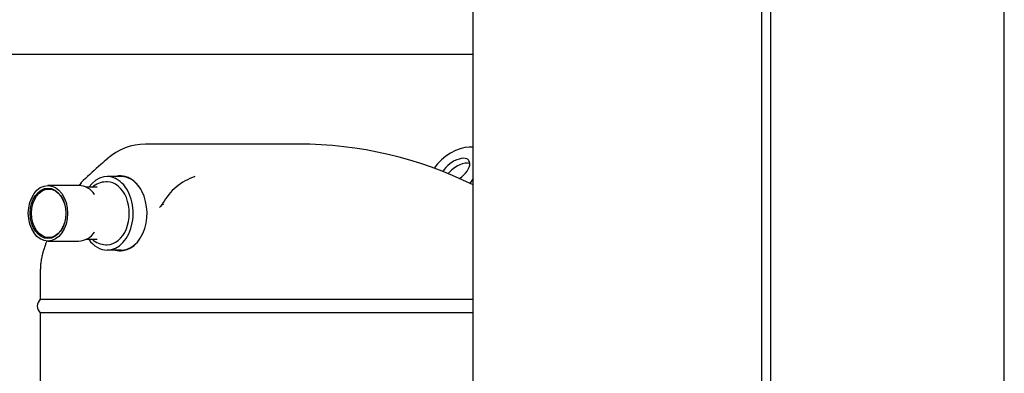
# Paper-space layout 'Layout1' of a CAD drawing. Units: inches. Extents: x 0 to 16.7, y -0.7 to 10.7.
# Drawn here: x 12.8 to 13.9, y 7.4 to 7.8 of the extents above; entities that cross this region are included whole.
import ezdxf
from ezdxf.lldxf.tags import DXFTag

# ---------------------------------------------------------------- set-up
doc = ezdxf.new("R2010")
doc.units = ezdxf.units.IN
doc.header["$MEASUREMENT"] = 0
for name, color, linetype in [('0127P-0099', 7, 'Continuous'), ('0712F-4943_SECTI', 7, 'Continuous'), ('0712F-5482_-_POS', 7, 'Continuous'), ('0719F-3657_-_DIV', 7, 'Continuous'), ('Default', 7, 'Continuous'), ('GSD60235VAB_STAN', 7, 'Continuous')]:
    doc.layers.add(name, color=color, linetype=linetype)
tags = doc.linetypes.add('CENTER2', pattern=[1.125, 0.75, -0.125, 0.125, -0.125]).pattern_tags.tags
tags[10:11] = [DXFTag(74, 4), DXFTag(75, 0), DXFTag(340, '0'), DXFTag(46, 0.0), DXFTag(50, 0.0), DXFTag(44, 0.0), DXFTag(45, 0.0)]
tags[8:9] = [DXFTag(74, 4), DXFTag(75, 0), DXFTag(340, '0'), DXFTag(46, 0.0), DXFTag(50, 0.0), DXFTag(44, 0.0), DXFTag(45, 0.0)]
tags[6:7] = [DXFTag(74, 4), DXFTag(75, 0), DXFTag(340, '0'), DXFTag(46, 0.0), DXFTag(50, 0.0), DXFTag(44, 0.0), DXFTag(45, 0.0)]
tags[4:5] = [DXFTag(74, 4), DXFTag(75, 0), DXFTag(340, '0'), DXFTag(46, 0.0), DXFTag(50, 0.0), DXFTag(44, 0.0), DXFTag(45, 0.0)]

# ---------------------------------------------------------------- blocks, each defined once
blk = doc.blocks.new('SE1')
at = {"layer": '0127P-0099', "color": 7, "linetype": 'Continuous'}
for p, q in [((13.6442, 6.2851), (13.6442, 9.2251)), ((13.6544, 6.2851), (13.6544, 9.2251))]:
    blk.add_line(p, q, dxfattribs=at)
at = {"layer": '0712F-4943_SECTI', "color": 7, "linetype": 'Continuous'}
blk.add_line((13.3287, 6.7075), (13.3287, 8.968), dxfattribs=at)
at = {"layer": '0712F-5482_-_POS', "color": 7, "linetype": 'Continuous'}
blk.add_line((13.9095, 6.2235), (13.9095, 9.279), dxfattribs=at)
at = {"layer": '0719F-3657_-_DIV', "color": 7, "linetype": 'Continuous'}
blk.add_line((12.1419, 7.7449), (13.3287, 7.7449), dxfattribs=at)
at = {"layer": 'GSD60235VAB_STAN', "color": 7, "linetype": 'Continuous'}
for p, q in [((13.1377, 7.6465), (12.9705, 7.6465)), ((13.3279, 7.6432), (13.3245, 7.6432)), ((12.8973, 7.6013), (12.8638, 7.6013)), ((12.9285, 7.6052), (12.9271, 7.6052)), ((12.9439, 7.6111), (12.9285, 7.6111)), ((13.3287, 7.6089), (13.3252, 7.6036)), ((12.9177, 7.5993), (12.9058, 7.5993)), ((12.9892, 7.5815), (12.9897, 7.58)), ((12.8638, 7.5406), (12.8973, 7.5406)), ((12.9059, 7.5426), (12.9177, 7.5426)), ((12.9271, 7.5366), (12.9285, 7.5366)), ((12.9285, 7.5308), (12.9439, 7.5308)), ((12.8554, 7.5076), (12.8554, 7.477)), ((12.8554, 7.477), (13.3287, 7.477)), ((13.3287, 7.462), (12.8554, 7.462)), ((12.8554, 7.462), (12.8554, 7.0009))]:
    blk.add_line(p, q, dxfattribs=at)
for centre, radius, start, end in [((12.9709, 7.5827), 0.0638, 90.3627, 131.4562), ((13.1377, 7.2154), 0.4311, 63.7087, 90), ((13.3968, 7.0834), 0.72, 131.3126, 133.3739), ((13.4476, 7.0315), 0.7925, 130.8994, 131.5925), ((12.8967, 7.5797), 0.0216, 33.0059, 88.3854), ((12.9274, 7.5823), 0.0229, 90.9204, 132.2542), ((12.9326, 7.5779), 0.038, 26.6948, 42.1577), ((13.044, 7.5518), 0.0623, 108.2096, 151.5981), ((13.0357, 7.5404), 0.062, 138.575, 143.4803), ((12.8967, 7.5622), 0.0216, 271.62, 327.0067), ((12.9274, 7.5595), 0.0229, 227.7293, 269.0731), ((12.8621, 7.4695), 0.01, 131.8056, 228.1944)]:
    blk.add_arc(centre, radius, start, end, dxfattribs=at)
for centre, major_axis, ratio, start_param, end_param in [((13.3086, 7.619), (0.0264, 0.02), 0.517145, 0.598542, 2.119465), ((13.3119, 7.619), (-0.0264, -0.02), 0.517145, 3.706738, 3.740135), ((13.3091, 7.6173), (-0.0149, -0.0113), 0.517145, 1.506067, 5.357986), ((13.313, 7.6121), (0.0149, 0.0113), 0.517145, 0.337372, 2.014025), ((12.9285, 7.5709), (0, -0.0402), 0.707107, 0, 3.928721), ((12.9285, 7.5709), (0, -0.0343), 0.707107, 0, 3.141593), ((12.9439, 7.5709), (0, 0.041), 0.707107, 0.015381, 0.201202), ((12.9439, 7.5709), (0, -0.0402), 0.707107, 2.378463, 3.141593), ((12.9003, 7.5709), (0, -0.029), 0.707107, -3.925713, -3.922473), ((12.9431, 7.5709), (0, 0.041), 0.707107, 2.940391, 5.338377), ((12.9003, 7.5709), (0, -0.029), 0.707107, 0.780228, 0.784291), ((12.9285, 7.5709), (0, -0.0402), 0.707107, 5.496057, 6.283185), ((12.9439, 7.5709), (0, -0.0402), 0.707107, 0, 0.764955), ((12.9439, 7.5709), (0, 0.041), 0.707107, 2.940391, 3.127183)]:
    blk.add_ellipse(centre, major_axis=major_axis, ratio=ratio, start_param=start_param, end_param=end_param, dxfattribs=at)
for centre, major_axis in [((12.8638, 7.5709), (0, -0.0304)), ((12.8638, 7.5709), (0, -0.0276)), ((12.8646, 7.5709), (0, -0.0265))]:
    blk.add_ellipse(centre, major_axis=major_axis, ratio=0.707107, dxfattribs=at)
for points, knots in [([(12.9006, 7.6049), (12.8996, 7.6037), (12.8987, 7.6026), (12.8978, 7.6014), (12.8977, 7.6013)], [0, 0, 0, 0, 0.03343035, 0.03656931, 0.03656931, 0.03656931, 0.03656931]), ([(12.9023, 7.6068), (12.9017, 7.6062), (12.9002, 7.6045), (12.899, 7.6026), (12.8983, 7.6013), (12.8983, 7.6012)], [0.3127918, 0.3127918, 0.3127918, 0.3127918, 0.3835561, 0.5003184, 0.5036681, 0.5036681, 0.5036681, 0.5036681]), ([(12.9374, 7.6111), (12.9375, 7.6111), (12.938, 7.6113), (12.9387, 7.6114), (12.9395, 7.6116), (12.9401, 7.6117), (12.9408, 7.6118), (12.9413, 7.6118), (12.9418, 7.6119), (12.9422, 7.6119), (12.9425, 7.6119), (12.9428, 7.6119), (12.9429, 7.6119), (12.9431, 7.6119), (12.9439, 7.6119), (12.9455, 7.6118), (12.9479, 7.6114), (12.9502, 7.6107), (12.9518, 7.61), (12.9527, 7.6096), (12.9531, 7.6094), (12.9538, 7.609), (12.9551, 7.6083), (12.9568, 7.6071), (12.9589, 7.6054), (12.9602, 7.604), (12.9608, 7.6034)], [0.3477484, 0.3477484, 0.3477484, 0.3477484, 0.3622976, 0.3843222, 0.4044076, 0.4225697, 0.438816, 0.4531512, 0.4655775, 0.4760959, 0.4847061, 0.4914074, 0.4961988, 0.4990795, 0.5000487, 0.5624638, 0.6250308, 0.6875231, 0.7500153, 0.757829, 0.7656427, 0.7812699, 0.8125227, 0.8750149, 0.937697, 1, 1, 1, 1]), ([(12.8625, 7.5406), (12.8621, 7.5396), (12.8612, 7.5375), (12.8601, 7.5343), (12.859, 7.531), (12.858, 7.5275), (12.8569, 7.5229), (12.8561, 7.518), (12.8555, 7.5126), (12.8554, 7.5095), (12.8554, 7.5076)], [0.7288303, 0.7288303, 0.7288303, 0.7288303, 0.7656177, 0.8035715, 0.8287299, 0.8603879, 0.8965149, 0.9347868, 0.9676061, 1, 1, 1, 1])]:
    blk.add_open_spline(points, degree=3, knots=knots, dxfattribs=at)
blk = doc.blocks.new('SE3')
at = {"layer": 'Default', "color": 7, "linetype": 'CENTER2'}
blk.add_line((13.3287, 6.7075), (13.3287, 8.968), dxfattribs=at)

psp = doc.layouts.get("Layout1")

# ---------------------------------------------------------------- block references
at = {"layer": 'Default'}
for name in ['SE1', 'SE3']:
    psp.add_blockref(name, (0, 0), dxfattribs=at)

doc.saveas('drawing.dxf')
